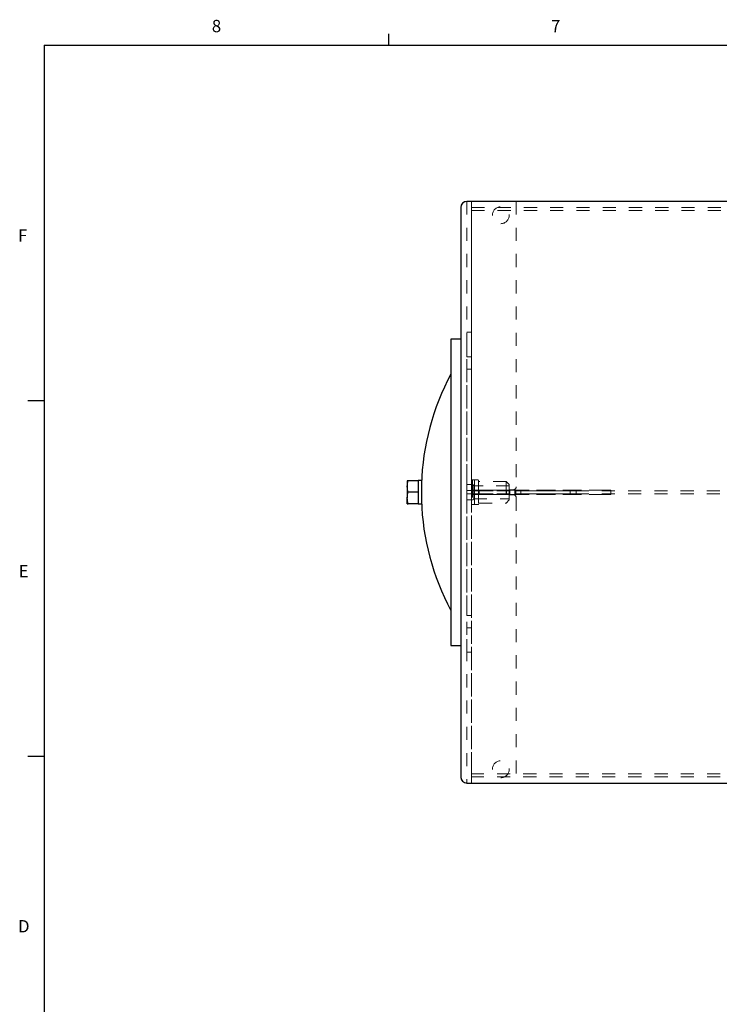
# Model space of a CAD drawing. Units: inches. Extents: x 0.3 to 21.8, y 0.2 to 16.9.
# Drawn here: x 0.3 to 5.7, y 9.4 to 16.9 of the extents above; entities that cross this region are included whole.
import ezdxf

# ---------------------------------------------------------------- set-up
doc = ezdxf.new("R2010")
doc.units = ezdxf.units.IN
doc.header["$MEASUREMENT"] = 0
doc.linetypes.add('HIDDEN', pattern=[0.075, 0.05, -0.025])
doc.layers.add('98-ETCH', color=6, linetype='Continuous')
doc.layers.add('99-LASER', color=7, linetype='Continuous')
doc.styles.add('SLDTEXTSTYLE0', font='TXT', dxfattribs={"width": 0.75})

msp = doc.modelspace()

# ---------------------------------------------------------------- linework, layer by layer
at = {"color": 7, "linetype": 'HIDDEN', "lineweight": 18}
for p, q in [((3.742569, 15.470388), (3.742569, 11.041638)), ((3.776188, 15.470388), (3.742569, 15.470388)), ((3.846501, 15.470388), (3.742569, 15.470388)), ((10.271451, 15.470388), (3.776188, 15.470388)), ((3.776188, 15.470388), (3.776188, 15.423513)), ((3.846501, 15.470388), (3.776188, 15.470388)), ((3.776188, 15.470388), (3.776188, 11.041638)), ((4.117569, 15.470388), (3.846501, 15.470388)), ((4.117569, 15.470388), (4.117569, 13.297263)), ((3.695694, 15.423513), (3.695694, 11.088513)), ((3.776188, 15.423513), (10.271451, 15.423513)), ((3.776188, 15.423513), (3.776188, 15.334821)), ((3.776188, 15.401088), (10.271451, 15.401088)), ((3.776188, 15.401088), (3.776188, 11.110938)), ((3.776188, 15.401088), (3.776188, 15.333843)), ((3.776188, 13.260058), (3.776188, 15.334821)), ((3.776188, 13.406373), (3.776188, 15.333843)), ((3.776188, 14.474763), (3.742569, 14.474763)), ((3.742569, 14.287263), (3.742569, 14.474425)), ((3.776188, 14.474763), (3.776188, 14.287601)), ((3.742569, 14.287263), (3.776188, 14.287263)), ((3.776188, 14.193513), (3.742569, 14.193513)), ((3.742569, 14.193479), (3.742569, 12.318547)), ((3.776188, 12.318613), (3.776188, 14.193413)), ((3.776188, 13.338621), (3.776188, 13.406373)), ((3.776188, 13.406373), (3.776188, 13.322596)), ((3.778269, 13.338513), (3.778269, 13.349763)), ((3.778269, 13.349763), (3.800694, 13.349763)), ((3.778269, 13.349763), (3.778269, 13.338513)), ((3.783819, 13.346013), (3.783819, 13.166013)), ((3.800694, 13.349763), (3.800694, 13.338513)), ((3.800694, 13.338513), (3.800694, 13.349763)), ((3.826944, 13.349763), (3.800694, 13.349763)), ((3.830694, 13.346013), (3.830694, 13.166013)), ((3.742569, 13.314138), (3.742569, 13.338621)), ((3.742569, 13.314138), (3.776188, 13.314138)), ((3.742569, 13.308513), (3.742569, 13.314138)), ((3.742569, 13.308513), (3.742569, 13.280388)), ((3.742569, 13.269138), (3.742569, 13.280388)), ((3.776188, 13.338621), (3.776188, 13.322596)), ((3.776188, 13.322596), (3.776188, 13.25908)), ((3.776188, 13.322596), (3.776188, 13.314138)), ((3.776188, 13.314138), (3.776188, 13.308513)), ((3.776188, 13.280388), (3.776188, 13.308513)), ((3.776188, 13.280388), (3.776188, 13.269138)), ((3.776188, 13.272822), (3.777836, 13.272822)), ((3.776188, 13.239204), (3.776188, 13.272822)), ((3.916813, 13.272822), (3.776188, 13.272822)), ((3.777836, 13.272822), (3.868291, 13.272822)), ((3.778269, 13.338513), (3.778269, 13.280388)), ((3.778269, 13.269138), (3.778269, 13.280388)), ((3.778269, 13.280388), (3.778269, 13.269138)), ((3.783819, 13.316951), (3.783819, 13.195076)), ((3.794957, 13.305813), (3.783819, 13.316951)), ((3.794957, 13.206213), (3.794957, 13.305813)), ((4.065069, 13.305813), (3.794957, 13.305813)), ((3.800694, 13.338513), (3.800694, 13.280388)), ((3.800694, 13.280388), (3.800694, 13.269138)), ((3.800694, 13.269138), (3.800694, 13.280388)), ((3.830694, 13.170232), (3.830694, 13.341794)), ((4.041163, 13.338044), (3.834444, 13.338044)), ((3.868291, 13.272822), (3.872268, 13.272822)), ((3.872268, 13.272822), (4.814938, 13.272822)), ((4.069063, 13.272822), (3.916813, 13.272822)), ((4.041163, 13.338044), (4.041163, 13.173982)), ((4.065069, 13.314138), (4.041163, 13.338044)), ((4.065069, 13.267226), (4.065069, 13.314138)), ((4.065069, 13.267226), (4.065069, 13.305442)), ((4.066944, 13.237263), (4.066944, 13.274763)), ((4.066944, 13.274763), (4.095069, 13.274763)), ((4.069063, 13.272822), (4.069063, 13.239204)), ((4.074688, 13.272822), (4.069063, 13.272822)), ((4.074688, 13.272822), (4.110313, 13.272822)), ((4.115938, 13.272822), (4.110313, 13.272822)), ((4.115938, 13.239204), (4.115938, 13.272822)), ((4.115938, 13.272822), (4.805874, 13.272822)), ((4.837438, 13.272822), (4.805874, 13.272822)), ((4.814938, 13.272822), (4.837438, 13.272822)), ((4.837438, 13.272822), (4.837438, 13.239204)), ((3.776188, 13.269138), (3.742569, 13.269138)), ((3.742569, 13.269138), (3.742569, 13.242888)), ((3.742569, 13.242888), (3.776188, 13.242888)), ((3.742569, 13.231638), (3.742569, 13.242888)), ((3.742569, 13.231638), (3.742569, 13.203513)), ((3.742569, 13.197888), (3.742569, 13.203513)), ((3.776188, 13.197888), (3.742569, 13.197888)), ((3.742569, 13.173405), (3.742569, 13.197888)), ((3.776188, 13.242888), (3.776188, 13.269138)), ((3.776188, 13.260058), (3.776188, 13.251968)), ((3.776188, 13.25908), (3.776188, 13.252946)), ((3.776188, 13.252946), (3.776188, 13.18943)), ((3.776188, 11.177205), (3.776188, 13.251968)), ((3.776188, 13.242888), (3.776188, 13.231638)), ((3.777836, 13.239204), (3.776188, 13.239204)), ((3.916813, 13.239204), (3.776188, 13.239204)), ((3.776188, 13.203513), (3.776188, 13.231638)), ((3.776188, 13.203513), (3.776188, 13.197888)), ((3.776188, 13.197888), (3.776188, 13.18943)), ((3.868291, 13.239204), (3.777836, 13.239204)), ((10.269444, 13.267226), (3.778194, 13.267226)), ((3.778194, 13.244801), (3.778194, 13.267226)), ((3.778194, 13.267226), (3.800694, 13.267226)), ((3.778269, 13.267226), (3.778194, 13.267226)), ((3.800694, 13.267226), (3.778194, 13.267226)), ((3.778194, 13.267226), (3.800694, 13.267226)), ((10.269444, 13.244801), (3.778194, 13.244801)), ((3.800694, 13.244801), (3.778194, 13.244801)), ((3.778194, 13.244801), (3.778269, 13.244801)), ((3.778194, 13.244801), (3.800694, 13.244801)), ((3.800694, 13.244801), (3.778194, 13.244801)), ((3.800694, 13.269138), (3.778269, 13.269138)), ((3.778269, 13.269138), (3.778269, 13.242888)), ((3.778269, 13.267226), (3.778269, 13.269138)), ((3.800694, 13.267226), (3.778269, 13.267226)), ((3.778269, 13.244801), (3.778269, 13.267226)), ((3.778269, 13.242888), (3.778269, 13.244801)), ((3.778269, 13.244801), (3.800694, 13.244801)), ((3.778269, 13.242888), (3.800694, 13.242888)), ((3.778269, 13.231638), (3.778269, 13.242888)), ((3.778269, 13.242888), (3.778269, 13.231638)), ((3.778269, 13.231638), (3.778269, 13.173513)), ((3.783819, 13.195076), (3.794957, 13.206213)), ((3.794957, 13.206213), (4.065069, 13.206213)), ((3.800694, 13.267226), (3.800694, 13.269138)), ((3.800694, 13.267226), (3.800694, 13.244801)), ((3.800694, 13.267226), (3.830694, 13.267226)), ((3.800694, 13.242888), (3.800694, 13.244801)), ((3.800694, 13.244801), (3.830694, 13.244801)), ((3.800694, 13.242888), (3.800694, 13.231638)), ((3.800694, 13.231638), (3.800694, 13.242888)), ((3.800694, 13.231638), (3.800694, 13.173513)), ((3.836319, 13.267226), (3.830694, 13.267226)), ((3.830694, 13.267226), (3.836319, 13.267226)), ((3.830694, 13.244801), (3.836319, 13.244801)), ((3.836319, 13.244801), (3.830694, 13.244801)), ((3.836319, 13.244801), (3.836319, 13.267226)), ((3.841944, 13.267226), (3.836319, 13.267226)), ((3.836319, 13.267226), (3.841944, 13.267226)), ((3.836319, 13.244801), (3.841944, 13.244801)), ((3.841944, 13.244801), (3.836319, 13.244801)), ((3.841944, 13.267226), (4.044444, 13.267226)), ((3.841944, 13.244801), (4.044444, 13.244801)), ((3.872268, 13.239204), (3.868291, 13.239204)), ((3.872268, 13.239204), (4.814938, 13.239204)), ((4.069063, 13.239204), (3.916813, 13.239204)), ((4.041163, 13.173982), (4.065069, 13.197888)), ((4.044444, 13.267226), (4.065069, 13.267226)), ((4.044444, 13.267226), (4.044444, 13.244801)), ((4.044444, 13.244801), (4.065069, 13.244801)), ((4.065069, 13.267226), (4.065069, 13.244801)), ((4.065069, 13.244801), (4.065069, 13.267226)), ((4.065069, 13.267226), (4.065069, 13.244801)), ((4.065069, 13.267226), (4.065069, 13.244801)), ((4.065069, 13.267226), (4.065069, 13.244801)), ((4.065069, 13.244801), (4.065069, 13.197888)), ((4.065069, 13.244801), (4.065069, 13.206584)), ((4.095069, 13.237263), (4.066944, 13.237263)), ((4.069063, 13.239204), (4.074688, 13.239204)), ((4.074688, 13.239204), (4.110313, 13.239204)), ((4.106319, 13.267226), (4.106319, 13.244801)), ((4.575069, 13.267226), (4.106652, 13.267226)), ((4.575069, 13.244801), (4.106652, 13.244801)), ((4.110313, 13.239204), (4.115938, 13.239204)), ((4.115938, 13.239204), (4.805874, 13.239204)), ((4.117569, 13.214763), (4.117569, 11.041638)), ((4.153194, 13.267226), (4.153194, 13.244801)), ((4.528194, 13.267226), (4.153524, 13.267226)), ((4.528194, 13.244801), (4.153524, 13.244801)), ((4.528194, 13.244801), (4.528194, 13.267226)), ((4.575069, 13.244801), (4.575069, 13.267226)), ((4.805874, 13.239204), (4.837438, 13.239204)), ((4.837438, 13.239204), (4.814938, 13.239204)), ((3.776188, 13.18943), (3.776188, 13.105653)), ((3.776188, 13.18943), (3.776188, 13.173405)), ((3.776188, 13.105653), (3.776188, 13.173405)), ((3.778269, 13.162263), (3.778269, 13.173513)), ((3.778269, 13.173513), (3.778269, 13.162263)), ((3.800694, 13.162263), (3.778269, 13.162263)), ((3.800694, 13.173513), (3.800694, 13.162263)), ((3.800694, 13.162263), (3.800694, 13.173513)), ((3.800694, 13.162263), (3.826944, 13.162263)), ((3.834444, 13.173982), (4.041163, 13.173982)), ((3.776188, 11.178183), (3.776188, 13.105653)), ((3.742569, 12.318513), (3.776188, 12.318513)), ((3.776188, 12.224763), (3.742569, 12.224763)), ((3.742569, 12.037263), (3.742569, 12.224425)), ((3.776188, 12.224763), (3.776188, 12.037601)), ((3.742569, 12.037263), (3.776188, 12.037263)), ((3.776188, 11.178183), (3.776188, 11.110938)), ((3.776188, 11.177205), (3.776188, 11.088513)), ((10.271451, 11.110938), (3.776188, 11.110938)), ((3.846501, 11.041638), (3.742569, 11.041638)), ((3.742569, 11.041638), (3.776188, 11.041638)), ((3.776188, 11.088513), (3.776188, 11.041638)), ((10.271451, 11.088513), (3.776188, 11.088513)), ((3.776188, 11.041638), (10.271451, 11.041638)), ((3.846501, 11.041638), (3.776188, 11.041638)), ((4.117569, 11.041638), (3.846501, 11.041638))]:
    msp.add_line(p, q, dxfattribs=at)
for centre in [(4.000382, 15.365388), (4.000382, 15.365388), (4.000382, 11.146638), (4.000382, 11.146638)]:
    msp.add_circle(centre, 0.064453, dxfattribs=at)
for centre, radius, start, end in [((3.742569, 15.423513), 0.046875, 90, 180), ((3.787569, 13.346013), 0.00375, 90, 180), ((3.826944, 13.346013), 0.00375, 0, 90), ((3.834444, 13.341794), 0.00375, 180, 270), ((4.095069, 13.297263), 0.0225, 270, 0), ((4.095069, 13.297263), 0.0225, 270, 0), ((4.095069, 13.214763), 0.0225, 0, 90), ((4.095069, 13.214763), 0.0225, 0, 90), ((3.787569, 13.166013), 0.00375, 180, 270), ((3.826944, 13.166013), 0.00375, 270, 0), ((3.834444, 13.170232), 0.00375, 90, 180), ((3.742569, 11.088513), 0.046875, 180, 270)]:
    msp.add_arc(centre, radius, start, end, dxfattribs=at)
at = {"layer": '98-ETCH'}
for p, q in [((3.14788, 16.660601), (3.14788, 16.7454)), ((0.52288, 16.660601), (21.52288, 16.660601)), ((0.52288, 16.660601), (0.52288, 0.410601)), ((0.52288, 13.951601), (0.39788, 13.951601)), ((0.52288, 11.243601), (0.39788, 11.243601))]:
    msp.add_line(p, q, dxfattribs=at)
at = {"layer": '99-LASER'}
for p, q in [((10.305069, 15.470388), (3.742569, 15.470388)), ((3.695694, 15.423513), (3.695694, 11.088513)), ((3.695694, 14.421982), (3.619569, 14.421982)), ((3.619569, 14.421982), (3.619569, 14.407479)), ((3.619569, 14.407479), (3.619569, 12.090044)), ((3.395889, 13.345451), (3.371702, 13.345451)), ((3.371702, 13.345451), (3.371702, 13.343013)), ((3.395889, 13.345451), (3.395889, 13.166576)), ((3.288452, 13.343013), (3.288452, 13.299513)), ((3.288452, 13.299513), (3.288452, 13.212513)), ((3.371702, 13.343013), (3.296222, 13.343013)), ((3.371702, 13.343013), (3.371702, 13.317473)), ((3.371702, 13.317473), (3.371702, 13.281553)), ((3.371702, 13.281553), (3.371702, 13.256013)), ((3.288452, 13.169013), (3.288452, 13.212513)), ((3.371702, 13.256013), (3.296222, 13.256013)), ((3.371702, 13.256013), (3.371702, 13.230473)), ((3.371702, 13.230473), (3.371702, 13.194553)), ((3.371702, 13.194553), (3.371702, 13.169013)), ((3.371702, 13.169013), (3.296222, 13.169013)), ((3.371702, 13.169013), (3.371702, 13.166576)), ((3.371702, 13.166576), (3.395889, 13.166576)), ((3.619569, 12.090044), (3.695694, 12.090044)), ((3.742569, 11.041638), (10.305069, 11.041638))]:
    msp.add_line(p, q, dxfattribs=at)
for centre, radius, start, end in [((3.742569, 15.423513), 0.046875, 90, 180), ((5.307388, 13.256013), 1.9125, 151.9478121, 178.1459895), ((5.307388, 13.256013), 1.9125, 181.8540105, 208.0521879), ((3.742569, 11.088513), 0.046875, 180, 270)]:
    msp.add_arc(centre, radius, start, end, dxfattribs=at)
for points, knots in [([(3.288452, 13.299513), (3.288461, 13.300544), (3.288531, 13.308353), (3.290228, 13.323075), (3.294212, 13.336326), (3.296222, 13.343013)], [0, 0, 0, 0, 0.07009789, 0.53078826, 1, 1, 1, 1]), ([(3.296222, 13.343013), (3.29454, 13.343013), (3.291159, 13.343013), (3.288781, 13.343013), (3.288539, 13.343013), (3.288452, 13.343013)], [0, 0, 0, 0, 0.38729979, 0.77842306, 1, 1, 1, 1]), ([(3.296222, 13.256013), (3.29405, 13.263078), (3.289667, 13.277336), (3.288859, 13.292076), (3.288452, 13.299513)], [0, 0, 0, 0, 0.49545836, 1, 1, 1, 1]), ([(3.288452, 13.212513), (3.288461, 13.213544), (3.288531, 13.221353), (3.290228, 13.236075), (3.294212, 13.249326), (3.296222, 13.256013)], [0, 0, 0, 0, 0.07009796, 0.53078782, 1, 1, 1, 1]), ([(3.296222, 13.169013), (3.29405, 13.176078), (3.289667, 13.190336), (3.288859, 13.205076), (3.288452, 13.212513)], [0, 0, 0, 0, 0.49545895, 1, 1, 1, 1]), ([(3.288452, 13.169013), (3.288539, 13.169013), (3.288779, 13.169013), (3.291145, 13.169013), (3.294523, 13.169013), (3.296222, 13.169013)], [0, 0, 0, 0, 0.221576567, 0.608510709, 1, 1, 1, 1])]:
    msp.add_open_spline(points, degree=3, knots=knots, dxfattribs=at)

# ---------------------------------------------------------------- texts
at = {"color": 7, "linetype": 'Continuous', "lineweight": 0, "char_height": 0.09375, "attachment_point": 1, "style": 'SLDTEXTSTYLE0'}
for s, insert in [('8', (1.800111, 16.852678)), ('7', (4.383243, 16.852515)), ('F', (0.32424, 15.257604)), ('E', (0.329107, 12.702713)), ('D', (0.324101, 9.998487))]:
    msp.add_mtext(s, dxfattribs=dict(at, insert=insert))

doc.saveas('drawing.dxf')
